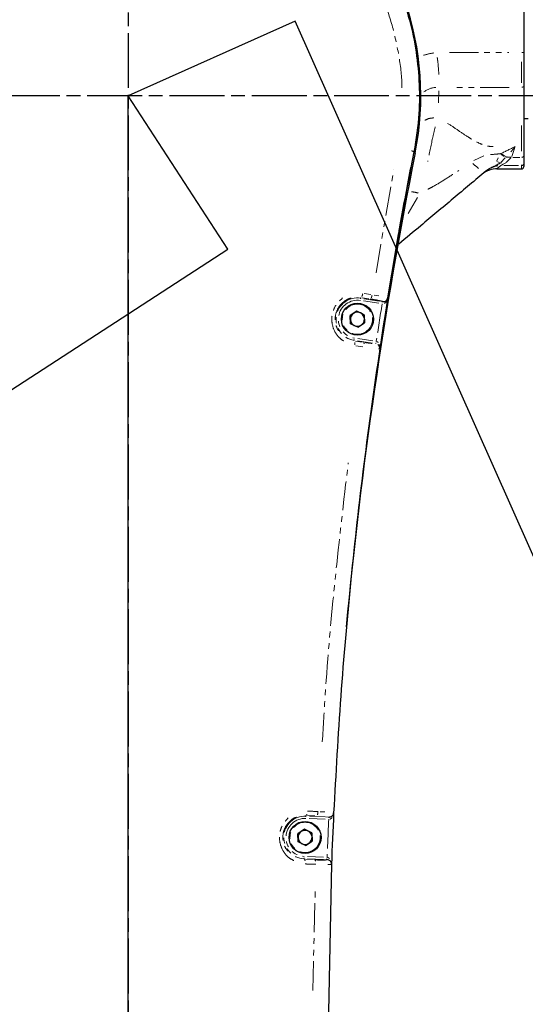
# Model space of a CAD drawing. Units: millimetres. Extents: x 0 to 7327, y -11399 to -6123.
# Drawn here: x 2073 to 2184, y -9536 to -9321 of the extents above; entities that cross this region are included whole.
import ezdxf

# ---------------------------------------------------------------- set-up
doc = ezdxf.new("R2010")
doc.units = ezdxf.units.MM
for name, pattern in [('AM_ISO08W050', [18, 12, -1.5, 3, -1.5]), ('SLD-가상선(이점쇄선)', [12.7, 6.35, -1.27, 1.27, -1.27, 1.27, -1.27]), ('SLD-실선', [0])]:
    doc.linetypes.add(name, pattern=pattern)
for name, color, linetype, lineweight in [('AM_5', 3, 'Continuous', 25), ('AM_6', 2, 'Continuous', 35), ('AM_7', 4, 'AM_ISO08W050', 25), ('AM_8', 1, 'Continuous', 25)]:
    doc.layers.add(name, color=color, linetype=linetype, lineweight=lineweight)
doc.styles.add('HHI_Dims', font='simplex.shx', dxfattribs={"width": 0.8, "bigfont": 'whgtxt.shx'})
doc.dimstyles.new('HHI_Standard$0', dxfattribs={"dimtxt": 3.5, "dimasz": 3.5, "dimexe": 1, "dimexo": 1, "dimgap": 1.5, "dimtad": 1, "dimdec": 0, "dimdsep": 46, "dimtxsty": 'HHI_Dims', "dimcen": 0, "dimclrd": 1, "dimclre": 1, "dimclrt": 1, "dimadec": 3, "dimazin": 2, "dimtp": 0.1, "dimtm": 0.1, "dimtfac": 0.65, "dimtdec": 0, "dimtmove": 0, "dimatfit": 3, "dimldrblk": 'OPEN30', "dimfxl": 1, "dimlwd": -1, "dimlwe": -1, "dimarcsym": 1})
doc.dimstyles.new('HHI_Standard$2', dxfattribs={"dimtxt": 3.5, "dimasz": 3.5, "dimexe": 1, "dimexo": 1, "dimgap": 1.5, "dimtad": 1, "dimdec": 0, "dimdsep": 46, "dimtxsty": 'HHI_Dims', "dimcen": 0, "dimclrd": 1, "dimclre": 1, "dimclrt": 1, "dimadec": 3, "dimazin": 2, "dimtp": 0.1, "dimtm": 0.1, "dimtfac": 0.65, "dimtdec": 0, "dimtmove": 0, "dimatfit": 3, "dimldrblk": 'OPEN30', "dimfxl": 1, "dimlwd": -1, "dimlwe": -1, "dimarcsym": 1})

# ---------------------------------------------------------------- blocks, each defined once
blk = doc.blocks.new('*D109')
at = {"layer": 'AM_8', "color": 1, "transparency": 16777216}
for p, q in [((2102.17, -8989.92), (3106, -8989.92)), ((3101, -9007.42), (3101, -10210.74)), ((2157.17, -10228.24), (3106, -10228.24))]:
    blk.add_line(p, q, dxfattribs=at)
for points in [[(3098.09, -9007.42), (3103.92, -9007.42), (3101, -8989.92)], [(3098.09, -10210.74), (3103.92, -10210.74), (3101, -10228.24)]]:
    blk.add_solid(points, dxfattribs=at)
at = {"layer": 'Defpoints', "color": 0, "transparency": 16777216}
for p in [(2097.17, -8989.92), (2152.17, -10228.24), (3101, -10228.24)]:
    blk.add_point(p, dxfattribs=at)
at = {"layer": 'AM_8', "color": 1, "transparency": 16777216, "insert": (3076, -9609.08), "char_height": 35, "attachment_point": 5, "rotation": 90, "style": 'HHI_Dims'}
blk.add_mtext('1238', dxfattribs=at)
blk = doc.blocks.new('_Open30')
at = {"color": 0, "linetype": 'ByBlock', "lineweight": -2}
for p, q in [((-1, 0.268), (0, 0)), ((0, 0), (-1, -0.268)), ((0, 0), (-1, 0))]:
    blk.add_line(p, q, dxfattribs=at)
blk = doc.blocks.new('*D112')
at = {"layer": 'AM_8', "color": 1, "transparency": 16777216}
for p, q in [((2057.17, -9777.24), (2057.17, -9154.63)), ((2097.17, -9192.52), (2097.17, -9154.63)), ((2039.67, -9159.63), (2022.17, -9159.63)), ((2097.17, -9159.63), (2057.17, -9159.63)), ((2114.67, -9159.63), (2132.17, -9159.63))]:
    blk.add_line(p, q, dxfattribs=at)
for points in [[(2039.67, -9156.71), (2039.67, -9162.55), (2057.17, -9159.63)], [(2114.67, -9156.71), (2114.67, -9162.55), (2097.17, -9159.63)]]:
    blk.add_solid(points, dxfattribs=at)
at = {"layer": 'Defpoints', "color": 0, "transparency": 16777216}
for p in [(2057.17, -9159.63), (2097.17, -9197.52), (2057.17, -9782.24)]:
    blk.add_point(p, dxfattribs=at)
at = {"layer": 'AM_8', "color": 1, "transparency": 16777216, "insert": (2077.17, -9134.63), "char_height": 35, "attachment_point": 5, "style": 'HHI_Dims'}
blk.add_mtext('40', dxfattribs=at)
blk = doc.blocks.new('*D113')
at = {"layer": 'AM_8', "color": 1, "transparency": 16777216}
for p, q in [((2134.17, -9239.24), (1575.49, -9239.24)), ((1580.49, -9256.74), (1580.49, -10210.74)), ((1957.17, -10228.24), (1575.49, -10228.24))]:
    blk.add_line(p, q, dxfattribs=at)
for points in [[(1577.58, -9256.74), (1583.41, -9256.74), (1580.49, -9239.24)], [(1577.58, -10210.74), (1583.41, -10210.74), (1580.49, -10228.24)]]:
    blk.add_solid(points, dxfattribs=at)
at = {"layer": 'Defpoints', "color": 0, "transparency": 16777216}
for p in [(2139.17, -9239.24), (1580.49, -10228.24), (1962.17, -10228.24)]:
    blk.add_point(p, dxfattribs=at)
at = {"layer": 'AM_8', "color": 1, "transparency": 16777216, "insert": (1555.49, -9733.74), "char_height": 35, "attachment_point": 5, "rotation": 90, "style": 'HHI_Dims'}
blk.add_mtext('989', dxfattribs=at)
blk = doc.blocks.new('56sa4d65as4d654')
at = {"layer": 'AM_8'}
for p, q in [((13493.4, -3700.96), (13148.4, -3700.96)), ((13148.4, -3700.96), (13148.4, -3740.96))]:
    blk.add_line(p, q, dxfattribs=at)
blk = doc.blocks.new('a65s4d65as4d')
at = {"layer": 'AM_8'}
blk.add_line((13148.4, -4185.96), (13148.4, -3740.96), dxfattribs=at)
for p, rotation in [((11218, 9792.29), 294), ((26213.06, 282.75), 213)]:
    blk.add_blockref('56sa4d65as4d654', p, dxfattribs=dict(at, rotation=rotation))
blk = doc.blocks.new('*D118')
at = {"layer": 'AM_5', "color": 1, "transparency": 16777216}
blk.add_arc((2123.15, -9297.24), 206.04, 298.8679, 355.1321, dxfattribs=at)
for points in [[(2325.53, -9314.6), (2331.36, -9314.84), (2329.19, -9297.24)], [(2223.92, -9480.28), (2221.33, -9475.06), (2206.95, -9485.46)]]:
    blk.add_solid(points, dxfattribs=at)
at = {"layer": 'Defpoints', "color": 0, "transparency": 16777216}
for p in [(1975.88, -9297.24), (2531.67, -9297.24), (2133.71, -9320.97), (2271.36, -9440.36), (2274.04, -9636.14)]:
    blk.add_point(p, dxfattribs=at)
at = {"layer": 'AM_5', "color": 1, "transparency": 16777216, "insert": (2282.32, -9400.6), "char_height": 17.5, "attachment_point": 5, "rotation": 57, "style": 'HHI_Dims'}
blk.add_mtext('66°', dxfattribs=at)

msp = doc.modelspace()

# ---------------------------------------------------------------- linework, layer by layer
at = {"color": 7, "linetype": 'SLD-실선', "lineweight": 25}
for p, q in [((2183.67, -9266.78), (2183.67, -9327.69)), ((2183.67, -9327.69), (2183.67, -9335.11)), ((2183.67, -9335.11), (2183.67, -9350.31)), ((2183.67, -9342.24), (2184.67, -9342.24)), ((2159.67, -9349.5), (2159, -9352.94)), ((2183.67, -9350.31), (2183.67, -9352.02)), ((2176.25, -9353.14), (2175.41, -9353.71)), ((2177.81, -9353.23), (2183.17, -9353.23)), ((2183.67, -9352.02), (2183.67, -9352.73)), ((2147.2, -9384.33), (2145.72, -9385.3)), ((2145.81, -9387.07), (2145.72, -9385.3)), ((2148.78, -9385.13), (2147.2, -9384.33)), ((2148.78, -9385.13), (2148.88, -9386.9)), ((2147.39, -9387.87), (2145.81, -9387.07)), ((2147.39, -9387.87), (2148.88, -9386.9)), ((2152.2, -9392.54), (2152.19, -9392.57)), ((2142.11, -9494.02), (2142.11, -9494.05)), ((2135.75, -9497.62), (2134.27, -9498.59)), ((2137.33, -9498.42), (2135.75, -9497.62)), ((2134.37, -9500.36), (2134.27, -9498.59)), ((2137.33, -9498.42), (2137.43, -9500.19)), ((2135.95, -9501.16), (2134.37, -9500.36)), ((2135.95, -9501.16), (2137.43, -9500.19)), ((2141.63, -9505.26), (2140.96, -9537.53)), ((2141.63, -9505.24), (2141.63, -9505.26))]:
    msp.add_line(p, q, dxfattribs=at)
at = {"color": 8, "linetype": 'SLD-가상선(이점쇄선)', "lineweight": 18}
for p, q in [((2167.41, -9327.79), (2180.39, -9327.79)), ((2183.17, -9334.45), (2183.17, -9329.81)), ((2165.14, -9336.19), (2165.05, -9338.81)), ((2180.47, -9335.4), (2167.87, -9335.4)), ((2183.17, -9349.36), (2183.17, -9343.71)), ((2181.71, -9348.58), (2181.04, -9350.5)), ((2172.78, -9351.41), (2174.95, -9350.37)), ((2177.78, -9351.45), (2178.1, -9350.84)), ((2178.61, -9349.9), (2178.67, -9349.88)), ((2179.64, -9350.82), (2178.7, -9351.8)), ((2178.81, -9349.96), (2179.69, -9350.55)), ((2179.81, -9350.64), (2179.76, -9350.7)), ((2180.85, -9350.83), (2179.84, -9351.82)), ((2181.29, -9350.72), (2182.84, -9350.72)), ((2151.37, -9375.93), (2155.3, -9353.4)), ((2177.79, -9351.63), (2178.5, -9351.88)), ((2178.74, -9351.89), (2178.85, -9351.89)), ((2182.5, -9352.52), (2179.34, -9352.52)), ((2183.17, -9352.5), (2183.17, -9352.36)), ((2183.17, -9353.23), (2183.17, -9352.52)), ((2160.45, -9359.47), (2158.39, -9363.01)), ((2148.02, -9381.5), (2148.04, -9381.37)), ((2149.78, -9381.66), (2148.33, -9381.41)), ((2148.78, -9380.46), (2150.24, -9380.7)), ((2150.99, -9380.83), (2152, -9381.01)), ((2151.97, -9382.62), (2148.65, -9382.1)), ((2148.73, -9381.61), (2152.05, -9382.13)), ((2152.71, -9382.74), (2152.69, -9382.74)), ((2152.76, -9382.24), (2152.78, -9382.25)), ((2146.57, -9390.7), (2146.55, -9390.84)), ((2146.85, -9390.88), (2148.32, -9391.1)), ((2148.47, -9392.12), (2146.99, -9391.9)), ((2150.62, -9391.33), (2147.29, -9390.81)), ((2147.37, -9390.32), (2150.7, -9390.84)), ((2151.34, -9391.45), (2151.34, -9391.45)), ((2151.41, -9390.95), (2151.42, -9390.95)), ((2151.93, -9391.75), (2151.78, -9391.62)), ((2152.1, -9392.57), (2151.91, -9392.57)), ((2136.05, -9494.74), (2136.05, -9494.6)), ((2138.02, -9494.7), (2136.38, -9494.61)), ((2140.26, -9495.42), (2136.77, -9495.27)), ((2136.79, -9494.77), (2140.28, -9494.92)), ((2139.16, -9493.77), (2140.18, -9493.83)), ((2140.95, -9494.93), (2140.43, -9494.87)), ((2141.03, -9495.45), (2141.01, -9495.45)), ((2141.03, -9494.95), (2141.05, -9494.95)), ((2142.09, -9494.16), (2142.05, -9494.45)), ((2135.65, -9504.04), (2135.65, -9504.17)), ((2135.97, -9504.18), (2137.61, -9504.24)), ((2139.87, -9504.22), (2136.4, -9504.07)), ((2136.42, -9503.57), (2139.89, -9503.72)), ((2140.64, -9504.25), (2140.62, -9504.25)), ((2140.64, -9503.75), (2140.68, -9503.75)), ((2141.54, -9504.58), (2141.63, -9505)), ((2137.54, -9532.83), (2138.09, -9510.13))]:
    msp.add_line(p, q, dxfattribs=at)
at = {"color": 8, "linetype": 'SLD-가상선(이점쇄선)', "lineweight": 18, "flags": 128}
for points in [[(2178.66, -9352.52), (2177.9, -9353.15), (2177.81, -9353.23)], [(2179.73, -9351.92), (2179.19, -9352.22), (2178.83, -9352.42), (2178.66, -9352.52)], [(2148.02, -9381.51), (2148.02, -9381.51), (2148.01, -9381.54), (2148.01, -9381.59), (2148, -9381.65)], [(2152.76, -9382.25), (2152.76, -9382.25), (2152.75, -9382.28), (2152.75, -9382.33), (2152.74, -9382.39)], [(2152.78, -9382.26), (2152.78, -9382.26), (2152.78, -9382.29), (2152.77, -9382.34), (2152.76, -9382.4)], [(2146.58, -9390.69), (2146.58, -9390.69), (2146.58, -9390.66), (2146.59, -9390.61), (2146.6, -9390.55)], [(2151.34, -9391.44), (2151.34, -9391.43), (2151.34, -9391.4), (2151.35, -9391.36), (2151.36, -9391.3)], [(2151.35, -9391.44), (2151.35, -9391.44), (2151.35, -9391.41), (2151.36, -9391.36), (2151.37, -9391.3)], [(2136.05, -9494.75), (2136.05, -9494.75), (2136.05, -9494.78), (2136.04, -9494.83), (2136.04, -9494.89)], [(2141.03, -9494.96), (2141.03, -9494.96), (2141.03, -9494.99), (2141.03, -9495.04), (2141.02, -9495.1)], [(2141.05, -9494.96), (2141.05, -9494.96), (2141.05, -9494.99), (2141.05, -9495.04), (2141.05, -9495.1)], [(2135.65, -9504.03), (2135.65, -9504.03), (2135.65, -9504), (2135.66, -9503.95), (2135.66, -9503.89)], [(2140.61, -9504.24), (2140.61, -9504.24), (2140.61, -9504.21), (2140.61, -9504.16), (2140.62, -9504.1)], [(2140.65, -9504.24), (2140.65, -9504.24), (2140.65, -9504.21), (2140.65, -9504.16), (2140.66, -9504.1)]]:
    msp.add_lwpolyline(points, dxfattribs=at)
at = {"color": 7, "linetype": 'SLD-실선', "lineweight": 25}
for centre in [(2147.3, -9386.1), (2135.85, -9499.39)]:
    msp.add_circle(centre, 3.5, dxfattribs=at)
at = {"color": 8, "linetype": 'SLD-가상선(이점쇄선)', "lineweight": 18}
for centre in [(2147.3, -9386.1), (2135.85, -9499.39)]:
    msp.add_circle(centre, 3.3, dxfattribs=at)
at = {"color": 7, "linetype": 'SLD-실선', "lineweight": 25}
for centre, radius, start, end in [((2097.17, -9337.24), 64, 348.7205, 170.3052), ((3140.62, -9545.35), 1000, 168.72049, 174.72222), ((3140.95, -9542.08), 1000, 169.09743, 171.39979), ((2177.81, -9358.23), 5, 88.648, 130), ((2183.17, -9352.73), 0.5, 270, 0), ((2147.3, -9386.1), 1.54, 123.1576, 183.1576), ((2147.3, -9386.1), 1.54, 63.1576, 123.1576), ((2147.3, -9386.1), 1.54, 3.1576, 63.1576), ((2147.3, -9386.1), 1.54, 183.1576, 243.1576), ((2147.3, -9386.1), 1.54, 243.1576, 303.1576), ((2147.3, -9386.1), 1.54, 303.1576, 3.1576), ((2151.2, -9392.42), 0.999, 351.4066, 37.7632), ((3140.95, -9542.08), 1000, 177.24726, 177.88895), ((2135.85, -9499.39), 1.54, 123.1576, 183.1576), ((2135.85, -9499.39), 1.54, 183.1576, 243.1576), ((2135.85, -9499.39), 1.54, 63.1576, 123.1576), ((2135.85, -9499.39), 1.54, 3.1576, 63.1576), ((2135.85, -9499.39), 1.54, 303.1576, 3.1576), ((2135.85, -9499.39), 1.54, 243.1576, 303.1576), ((2140.63, -9505.23), 0.999, 357.8906, 29.0135)]:
    msp.add_arc(centre, radius, start, end, dxfattribs=at)
at = {"color": 8, "linetype": 'SLD-가상선(이점쇄선)', "lineweight": 18}
for centre, radius, start, end in [((2165.85, -9341.12), 13.37, 98.0085, 107.7139), ((2183.22, -9326.16), 1.63, 270.9749, 280.7377), ((2164.67, -9339.95), 4.52, 93.1578, 128.5336), ((2183.23, -9334.83), 0.567, 273.4531, 308.8656), ((2158.86, -9350.79), 1.53, 59.7798, 80.1293), ((2182.17, -9346.04), 5.26, 229.1979, 237.3367), ((2183.22, -9350.23), 0.48, 277.6828, 330.9277), ((2182.33, -9341.52), 14.38, 226.9629, 233.697), ((2178.62, -9357.41), 4.89, 96.9808, 114.6868), ((2183.18, -9352.03), 0.49, 282.7542, 337.827), ((2158.29, -9366.7), 8.51, 74.4041, 84.3635), ((2147.3, -9386.1), 4.66, 81.0789, 261.0789), ((2146.16, -9380.13), 2.34, 335.6939, 349.1234), ((2148.28, -9380.48), 2.26, 335.1456, 349.0133), ((2147.3, -9386.1), 4.16, 81.0789, 261.0789), ((3140.95, -9542.08), 1001, 170.84099, 171.31688), ((2144.48, -9391.45), 2.25, 353.509, 7.1334), ((2148.35, -9391.46), 0.424, 359.163, 44.0639), ((2152.16, -9391.7), 0.204, 167.6622, 204.994), ((2135.85, -9499.39), 4.66, 87.5681, 267.5681), ((2135.85, -9499.39), 4.16, 87.5681, 267.5681), ((2135.86, -9494.23), 0.424, 305.097, 349.817), ((2136.56, -9493.72), 2.13, 340.6096, 354.9788), ((3140.95, -9542.08), 1001, 177.33015, 177.80609), ((2142.03, -9494.76), 0.214, 148.5712, 179.6826), ((2141.13, -9493.98), 0.979, 328.4881, 351.8419), ((2135.41, -9504.53), 0.437, 4.7821, 49.2367), ((2137.71, -9504.61), 0.436, 5.5067, 50.4604), ((2141.7, -9504.64), 0.221, 176.2476, 201.8249)]:
    msp.add_arc(centre, radius, start, end, dxfattribs=at)
at = {"color": 7, "linetype": 'SLD-실선', "lineweight": 25}
for points, knots in [([(2034.43, -9326.32), (2034.91, -9324), (2035.88, -9319.36), (2038.29, -9312.66), (2041.37, -9306.25), (2045.18, -9300.24), (2049.62, -9294.68), (2054.65, -9289.64), (2060.25, -9285.19), (2066.32, -9281.37), (2072.77, -9278.26), (2079.55, -9275.9), (2086.54, -9274.31), (2093.01, -9273.59), (2098.83, -9273.48), (2102.25, -9273.77), (2103.96, -9273.91)], [0, 0, 0, 0, 0.074025, 0.148291, 0.222322, 0.296313, 0.370537, 0.444529, 0.5191, 0.593907, 0.668477, 0.743106, 0.817973, 0.892602, 0.946301, 1, 1, 1, 1]), ([(2115.18, -9276.15), (2117.42, -9276.89), (2121.9, -9278.37), (2128.25, -9281.51), (2134.27, -9285.29), (2139.83, -9289.77), (2144.88, -9294.85), (2149.34, -9300.47), (2153.13, -9306.55), (2156.22, -9313.02), (2158.57, -9319.8), (2160.13, -9326.8), (2160.89, -9333.93), (2160.92, -9341.56), (2160.11, -9346.71), (2159.67, -9349.5)], [0, 0, 0, 0, 0.075026, 0.150284, 0.22531, 0.301276, 0.377484, 0.45345, 0.52942, 0.605632, 0.681602, 0.757659, 0.83396, 0.910011, 1, 1, 1, 1]), ([(2156.51, -9366.31), (2157.31, -9361.95), (2158.13, -9357.49), (2158.98, -9353.04), (2159, -9352.94)], [0, 0, 0, 0, 0.977312, 1, 1, 1, 1]), ([(2175.41, -9353.71), (2174.22, -9354.71), (2171.84, -9356.71), (2168.25, -9359.72), (2164.69, -9362.71), (2160.76, -9366), (2157.96, -9368.36), (2156.34, -9369.71)], [0, 0, 0, 0, 0.186559, 0.373556, 0.559299, 0.745406, 1, 1, 1, 1]), ([(2153.94, -9381.44), (2154.7, -9376.79), (2155.52, -9371.74), (2156.45, -9366.71), (2156.53, -9366.31)], [0, 0, 0, 0, 0.9203201, 1, 1, 1, 1]), ([(2153.69, -9381.94), (2153.72, -9381.91), (2153.83, -9381.81), (2153.92, -9381.63), (2153.92, -9381.48), (2153.92, -9381.44)], [0, 0, 0, 0, 0.171906, 0.813776, 1, 1, 1, 1]), ([(2152.76, -9382.24), (2152.74, -9382.23), (2152.64, -9382.2), (2152.21, -9382.1), (2151.3, -9381.92), (2150.48, -9381.78), (2150.07, -9381.71)], [0, 0, 0, 0, 0.095456, 0.396984, 0.698493, 1, 1, 1, 1]), ([(2152.78, -9382.25), (2152.87, -9382.25), (2153.05, -9382.26), (2153.33, -9382.2), (2153.56, -9382.09), (2153.66, -9381.98), (2153.69, -9381.93)], [0, 0, 0, 0, 0.210445, 0.450188, 0.788837, 1, 1, 1, 1]), ([(2153.77, -9381.85), (2153.77, -9381.85), (2153.81, -9381.81), (2153.83, -9381.76), (2153.85, -9381.69), (2153.85, -9381.68)], [0, 0, 0, 0, 0.020842, 0.893897, 1, 1, 1, 1]), ([(2152.19, -9392.57), (2150.98, -9400.97), (2148.57, -9417.78), (2145.77, -9443.11), (2143.52, -9468.53), (2142.58, -9485.52), (2142.11, -9494.02)], [0, 0, 0, 0, 0.249663, 0.499332, 0.749667, 1, 1, 1, 1]), ([(2141.05, -9494.95), (2141.14, -9494.94), (2141.32, -9494.94), (2141.6, -9494.84), (2141.77, -9494.73), (2141.85, -9494.64), (2141.87, -9494.62)], [0, 0, 0, 0, 0.242027, 0.516421, 0.903917, 1, 1, 1, 1]), ([(2141.87, -9494.62), (2141.94, -9494.52), (2142.07, -9494.34), (2142.1, -9494.14), (2142.11, -9494.05), (2142.11, -9494.05)], [0, 0, 0, 0, 0.563302, 0.993015, 1, 1, 1, 1]), ([(2137.93, -9504.25), (2138.35, -9504.26), (2139.17, -9504.28), (2140.09, -9504.28), (2140.49, -9504.27), (2140.59, -9504.25), (2140.61, -9504.25)], [0, 0, 0, 0, 0.313921, 0.627842, 0.941794, 1, 1, 1, 1]), ([(2141.51, -9504.74), (2141.48, -9504.7), (2141.4, -9504.58), (2141.21, -9504.43), (2140.95, -9504.31), (2140.76, -9504.26), (2140.66, -9504.25), (2140.65, -9504.25)], [0, 0, 0, 0, 0.176018, 0.524526, 0.767952, 0.96019, 1, 1, 1, 1])]:
    msp.add_open_spline(points, degree=3, knots=knots, dxfattribs=at)
at = {"color": 8, "linetype": 'SLD-가상선(이점쇄선)', "lineweight": 18}
for points, knots in [([(2157.01, -9335.54), (2157.01, -9335.07), (2157.01, -9332.38), (2156.26, -9327.49), (2154.77, -9320.99), (2152.48, -9314.69), (2149.53, -9308.67), (2145.94, -9303.01), (2141.73, -9297.8), (2137, -9293.03), (2133.44, -9290.33), (2131.67, -9288.99)], [0, 0, 0, 0, 0.0255102, 0.1472098, 0.2685288, 0.3903524, 0.5125531, 0.6343809, 0.7561301, 0.8782556, 1, 1, 1, 1]), ([(2164.77, -9328.89), (2164.8, -9329.14), (2164.98, -9330.42), (2165.05, -9331.62), (2165.11, -9332.59)], [0, 0, 0, 0, 0.197754, 1, 1, 1, 1]), ([(2164.02, -9342.09), (2163.77, -9342.1), (2163.03, -9342.12), (2162.44, -9342.42), (2162.04, -9342.61)], [0, 0, 0, 0, 0.331164, 1, 1, 1, 1]), ([(2164.31, -9344), (2164.12, -9344.83), (2163.6, -9347.17), (2163.03, -9349.87), (2162.67, -9351.62)], [0, 0, 0, 0, 0.355412, 1, 1, 1, 1]), ([(2166.97, -9343.28), (2166.97, -9343.28), (2167.79, -9343.73), (2169.24, -9344.75), (2171.1, -9346), (2172.68, -9346.98), (2173.97, -9347.65), (2175.12, -9348.09), (2175.93, -9348.27), (2176.32, -9348.32), (2176.5, -9348.34), (2176.59, -9348.35), (2176.76, -9348.35), (2176.9, -9348.35), (2177.02, -9348.35)], [0, 0, 0, 0, 0.000146, 0.240726, 0.480699, 0.614087, 0.748426, 0.867244, 0.926268, 0.950295, 0.959458, 0.96848, 0.972029, 1, 1, 1, 1]), ([(2178.68, -9349.87), (2179.73, -9349.37), (2180.79, -9348.86), (2181.78, -9348.36), (2181.79, -9348.36)], [0, 0, 0, 0, 0.994627, 1, 1, 1, 1]), ([(2181.6, -9348.62), (2181.58, -9348.63), (2181.5, -9348.75), (2181.26, -9349.05), (2181.02, -9349.33), (2180.86, -9349.52)], [0, 0, 0, 0, 0.053168, 0.369015, 1, 1, 1, 1]), ([(2176.39, -9350.07), (2176.39, -9350.07), (2177.12, -9350.07), (2177.86, -9349.99), (2178.6, -9349.91)], [0, 0, 0, 0, 0.000027, 1, 1, 1, 1]), ([(2179.82, -9350.64), (2179.86, -9350.63), (2180.23, -9350.62), (2180.61, -9350.67), (2180.96, -9350.72)], [0, 0, 0, 0, 0.099805, 1, 1, 1, 1]), ([(2178.59, -9351.91), (2178.17, -9352.15), (2177.64, -9352.45), (2177.06, -9352.73), (2176.89, -9352.81), (2176.78, -9352.86), (2176.67, -9352.91), (2176.52, -9352.99), (2176.39, -9353.06), (2176.3, -9353.11), (2176.27, -9353.12), (2176.25, -9353.14), (2176.25, -9353.14)], [0, 0, 0, 0, 0.567022, 0.699048, 0.773656, 0.788017, 0.831832, 0.902151, 0.965318, 0.980151, 0.996109, 1, 1, 1, 1]), ([(2176.41, -9353.04), (2176.43, -9353.03), (2176.55, -9352.97), (2176.63, -9352.92), (2176.7, -9352.87)], [0, 0, 0, 0, 0.199753, 1, 1, 1, 1]), ([(2162.7, -9357.68), (2163.09, -9357.48), (2164.45, -9356.78), (2166.69, -9355.39), (2168.53, -9354.19), (2169.45, -9353.59)], [0, 0, 0, 0, 0.165128, 0.580728, 1, 1, 1, 1]), ([(2144.3, -9390.85), (2143.9, -9390.57), (2142.96, -9389.93), (2142.03, -9388.31), (2141.6, -9386.37), (2141.85, -9384.45), (2142.67, -9382.7), (2143.6, -9381.87), (2144.07, -9381.45)], [0, 0, 0, 0, 0.131997, 0.315318, 0.490704, 0.660655, 0.829117, 1, 1, 1, 1]), ([(2145.92, -9381.5), (2145.88, -9381.5), (2145.33, -9381.57), (2144.37, -9382.18), (2143.25, -9383.26), (2142.56, -9384.71), (2142.36, -9386.3), (2142.68, -9387.94), (2143.32, -9388.83), (2143.65, -9389.28)], [0, 0, 0, 0, 0.012892, 0.180511, 0.342329, 0.501289, 0.661354, 0.826654, 1, 1, 1, 1]), ([(2153.85, -9381.73), (2153.85, -9381.77), (2153.82, -9381.89), (2153.72, -9382.11), (2153.55, -9382.4), (2153.33, -9382.55), (2153.23, -9382.63)], [0, 0, 0, 0, 0.085972, 0.30597, 0.667552, 1, 1, 1, 1]), ([(2148.98, -9391.19), (2149.15, -9391.22), (2149.73, -9391.3), (2150.17, -9391.35), (2150.48, -9391.39)], [0, 0, 0, 0, 0.2922426, 1, 1, 1, 1]), ([(2151.54, -9390.99), (2151.57, -9391), (2151.69, -9391.03), (2151.78, -9391.12), (2151.85, -9391.18)], [0, 0, 0, 0, 0.208458, 1, 1, 1, 1]), ([(2152.1, -9391.59), (2152.12, -9391.62), (2152.16, -9391.71), (2152.18, -9391.81), (2152.19, -9391.88)], [0, 0, 0, 0, 0.330791, 1, 1, 1, 1]), ([(2139.63, -9478.46), (2139.83, -9475.07), (2140.52, -9463.2), (2142.32, -9442.86), (2144.3, -9425.95), (2145.29, -9417.49)], [0, 0, 0, 0, 0.166219, 0.582567, 1, 1, 1, 1]), ([(2133.41, -9504.47), (2132.98, -9504.24), (2131.97, -9503.69), (2130.85, -9502.18), (2130.22, -9500.28), (2130.27, -9498.32), (2130.91, -9496.49), (2131.75, -9495.58), (2132.18, -9495.12)], [0, 0, 0, 0, 0.1339329, 0.3180851, 0.4944677, 0.6645456, 0.8317323, 1, 1, 1, 1]), ([(2133.97, -9494.96), (2133.94, -9494.97), (2133.41, -9495.09), (2132.54, -9495.78), (2131.54, -9496.97), (2130.99, -9498.48), (2130.96, -9500.1), (2131.46, -9501.71), (2132.2, -9502.52), (2132.58, -9502.94)], [0, 0, 0, 0, 0.009356, 0.174961, 0.3354, 0.494349, 0.655969, 0.823939, 1, 1, 1, 1]), ([(2136.4, -9493.62), (2137.03, -9493.66), (2137.8, -9493.7), (2138.57, -9493.74), (2138.7, -9493.75)], [0, 0, 0, 0, 0.8233659, 1, 1, 1, 1]), ([(2141.77, -9495.04), (2141.7, -9495.12), (2141.58, -9495.28), (2141.38, -9495.37), (2141.29, -9495.41)], [0, 0, 0, 0, 0.567116, 1, 1, 1, 1]), ([(2140.85, -9503.8), (2140.87, -9503.8), (2140.91, -9503.81), (2141.03, -9503.87), (2141.12, -9503.94), (2141.19, -9504)], [0, 0, 0, 0, 0.134505, 0.274122, 1, 1, 1, 1]), ([(2138.2, -9505.27), (2137.57, -9505.25), (2136.81, -9505.23), (2136.04, -9505.2), (2135.91, -9505.2)], [0, 0, 0, 0, 0.827174, 1, 1, 1, 1]), ([(2141.57, -9505.28), (2141.55, -9505.28), (2141.49, -9505.31), (2141.1, -9505.31), (2140.82, -9505.32)], [0, 0, 0, 0, 0.286192, 1, 1, 1, 1])]:
    msp.add_open_spline(points, degree=3, knots=knots, dxfattribs=at)
at = {"layer": 'AM_6', "color": 1, "const_width": 5}
msp.add_lwpolyline([(1951.08, -9605.37, -1.647949), (2036.09, -10003.36, 0.763083), (2551.62, -10431.26, 1.647949), (1304.86, -9782.24, 0.634702), (1873.62, -10049.79, -0.467583), (1873.62, -9514.68, -0.086491)], format="xyb", close=True, dxfattribs=at)
at = {"layer": 'AM_7'}
for p, q in [((2097.17, -9197.52), (2097.17, -9870.92)), ((2208.21, -9337.24), (1986.14, -9337.24))]:
    msp.add_line(p, q, dxfattribs=at)

# ---------------------------------------------------------------- block references
at = {"layer": 'AM_8'}
msp.add_blockref('a65s4d65as4d', (-11051.23, -5596.28), dxfattribs=at)

# ---------------------------------------------------------------- dimensions: what is measured, and where the dimension line sits
at = {"layer": 'AM_5'}
dim = msp.add_angular_dim_2l(base=(2271.3616, -9440.3627), line1=((2531.6731, -9297.2358), (1975.8839, -9297.2358)), line2=((2274.0391, -9636.1396), (2133.7149, -9320.9664)), dimstyle='HHI_Standard$2', override={"dimscale": 5, "dimdec": 0}, dxfattribs=at)
dim.commit()
dim.dimension.update_dxf_attribs({"geometry": '*D118', "text_midpoint": (2282.32, -9400.6025)})
at = {"layer": 'AM_8'}
for base, p1, p2, picture, middle in [((3101, -10228.24), (2097.17, -8989.92), (2152.17, -10228.24), '*D109', (3076, -9609.08)), ((1580.49, -10228.24), (2139.17, -9239.24), (1962.17, -10228.24), '*D113', (1555.49, -9733.74))]:
    dim = msp.add_linear_dim(base=base, p1=p1, p2=p2, angle=90, dimstyle='HHI_Standard$0', override={"dimscale": 5, "dimtxt": 7}, dxfattribs=at)
    dim.commit()
    dim.dimension.update_dxf_attribs({"geometry": picture, "text_midpoint": middle})
dim = msp.add_linear_dim(base=(2057.17, -9159.63), p1=(2097.17, -9197.52), p2=(2057.17, -9782.24), dimstyle='HHI_Standard$0', override={"dimscale": 5, "dimtxt": 7}, dxfattribs=at)
dim.commit()
dim.dimension.update_dxf_attribs({"geometry": '*D112', "text_midpoint": (2077.17, -9159.63), "dimtype": 160})

doc.saveas('drawing.dxf')
